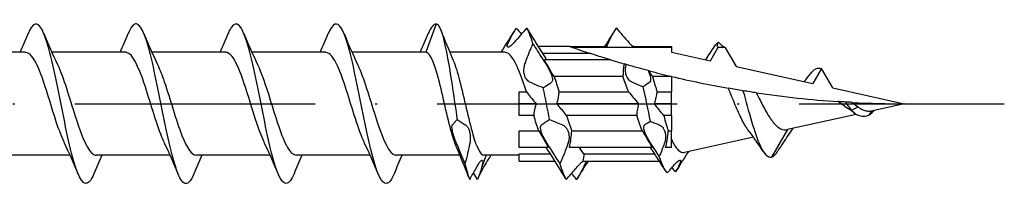
# Model space of a CAD drawing. Units: millimetres. Extents: x 2828 to 3337, y 2026 to 2337.
# Drawn here: x 3282 to 3332, y 2032 to 2040 of the extents above; entities that cross this region are included whole.
import ezdxf

# ---------------------------------------------------------------- set-up
doc = ezdxf.new("R2010")
doc.units = ezdxf.units.MM
doc.linetypes.add('ACAD_ISO10W100', pattern=[18, 12, -3, 0, -3])
doc.layers.add('Axis', color=4, linetype='ACAD_ISO10W100')
doc.layers.add('Part', color=7, linetype='Continuous', lineweight=25)

# ---------------------------------------------------------------- blocks, each defined once
blk = doc.blocks.new('SDWS221000DB-R50')
at = {"layer": 'Axis'}
blk.add_line((-6.651, 0), (257, 0), dxfattribs=at)
at = {"layer": 'Part'}
for p, q in [((228.6, 4), (228.082, 2.578)), ((208.082, 2.578), (204.396, 2.578)), ((213.082, 2.578), (209.396, 2.578)), ((218.082, 2.578), (214.396, 2.578)), ((223.082, 2.578), (219.396, 2.578)), ((228.082, 2.578), (224.396, 2.578)), ((232.046, 2.578), (229.285, 2.578)), ((235.28, 2.868), (233.697, 2.868)), ((236.332, 2.51), (233.925, 2.51)), ((235.28, 2.868), (237.155, 2.868)), ((235.383, 2.832), (240.367, 2.832)), ((238.451, 2.868), (240.367, 2.868)), ((240.367, 2.868), (240.367, 2.832)), ((240.367, 2.832), (240.367, 2.578)), ((240.367, 2.578), (242.307, 2.148)), ((242.307, 2.148), (242.702, 2.832)), ((242.702, 2.832), (243.032, 2.832)), ((243.032, 2.832), (243.591, 1.864)), ((237.333, 2.192), (234.011, 2.192)), ((243.591, 1.864), (247.431, 1.013)), ((247.867, 1.768), (247.431, 1.013)), ((248.431, 0.791), (247.867, 1.768)), ((237.937, 1.357), (234.497, 1.357)), ((240.367, 1.357), (239.414, 1.357)), ((240.367, 1.357), (240.367, 1.367)), ((240.367, 1.357), (240.367, 0.59)), ((232.747, 0.59), (233.112, 0.59)), ((232.747, 0), (232.747, 0.59)), ((234.754, 0.59), (238.221, 0.59)), ((239.645, 0.59), (240.367, 0.59)), ((240.367, 0), (240.367, 0.59)), ((248.431, 0.791), (252, 0)), ((232.747, -0.59), (232.747, 0)), ((233.597, 0), (232.747, 0)), ((238.724, 0), (234.636, 0)), ((240.367, 0), (239.509, 0)), ((240.367, -0.59), (240.367, 0)), ((249.367, -0.33), (249.119, -0.197)), ((249.688, -0.158), (249.367, -0.33)), ((250.357, -0.36), (250.242, -0.556)), ((252, 0), (250.43, -0.348)), ((233.48, -0.59), (232.747, -0.59)), ((238.626, -0.59), (235.122, -0.59)), ((240.367, -0.59), (239.976, -0.59)), ((240.367, -0.59), (240.367, -1.357)), ((249.599, -0.532), (246.166, -1.293)), ((232.747, -1.357), (233.737, -1.357)), ((232.747, -2.192), (232.747, -1.357)), ((235.379, -1.357), (238.909, -1.357)), ((240.207, -1.357), (240.367, -1.357)), ((240.367, -2.192), (240.367, -1.357)), ((246.166, -1.293), (245.367, -2.678)), ((244.462, -1.67), (241.016, -2.434)), ((234.222, -2.192), (232.747, -2.192)), ((239.413, -2.192), (235.261, -2.192)), ((240.367, -2.192), (240.071, -2.192)), ((210.304, -2.578), (206.618, -2.578)), ((215.304, -2.578), (211.618, -2.578)), ((220.304, -2.578), (216.618, -2.578)), ((225.304, -2.578), (221.618, -2.578)), ((229.79, -2.578), (226.618, -2.578)), ((231.097, -2.578), (230.867, -3.196)), ((232.747, -2.578), (230.993, -2.578)), ((232.747, -2.51), (234.308, -2.51)), ((232.747, -2.868), (232.747, -2.51)), ((232.747, -2.868), (234.537, -2.868)), ((235.951, -2.868), (239.756, -2.868)), ((236.004, -2.51), (239.524, -2.51))]:
    blk.add_line(p, q, dxfattribs=at)
for start, end in [(250.5315, 251.8003), (252.9998, 253.7928), (255.2834, 256.5912)]:
    blk.add_arc((252, 50.165), 50.165, start, end, dxfattribs=at)
for points, knots in [([(211.498, -3.505), (211.421, -3.693), (211.343, -3.833), (211.266, -3.913), (211.003, -4.187), (210.741, -3.769), (210.478, -2.839), (210.215, -1.91), (209.953, -0.496), (209.69, 0.798), (209.428, 2.092), (209.165, 3.225), (208.902, 3.715), (208.669, 4.15), (208.435, 4.064), (208.202, 3.508)], [21.490925, 21.490925, 21.490925, 21.490925, 21.782553, 21.782553, 21.782553, 22.772669, 22.772669, 22.772669, 23.762786, 23.762786, 23.762786, 24.752902, 24.752902, 24.752902, 25.632965, 25.632965, 25.632965, 25.632965]), ([(216.498, -3.502), (216.33, -3.904), (216.162, -4.077), (215.993, -3.964), (215.731, -3.788), (215.468, -2.919), (215.206, -1.728), (214.943, -0.538), (214.68, 0.938), (214.418, 2.068), (214.155, 3.198), (213.892, 3.948), (213.63, 3.997), (213.487, 4.024), (213.345, 3.844), (213.202, 3.501)], [15.207739, 15.207739, 15.207739, 15.207739, 15.841857, 15.841857, 15.841857, 16.831973, 16.831973, 16.831973, 17.822089, 17.822089, 17.822089, 18.812205, 18.812205, 18.812205, 19.34978, 19.34978, 19.34978, 19.34978]), ([(221.498, -3.51), (221.239, -4.133), (220.98, -4.152), (220.721, -3.555), (220.458, -2.949), (220.196, -1.729), (219.933, -0.416), (219.67, 0.897), (219.408, 2.263), (219.145, 3.098), (218.882, 3.933), (218.62, 4.212), (218.357, 3.815), (218.305, 3.737), (218.254, 3.633), (218.202, 3.507)], [8.924554, 8.924554, 8.924554, 8.924554, 9.901161, 9.901161, 9.901161, 10.891277, 10.891277, 10.891277, 11.881393, 11.881393, 11.881393, 12.871509, 12.871509, 12.871509, 13.066595, 13.066595, 13.066595, 13.066595]), ([(226.498, -3.504), (226.411, -3.716), (226.324, -3.867), (226.236, -3.941), (225.974, -4.166), (225.711, -3.696), (225.448, -2.732), (225.186, -1.768), (224.923, -0.339), (224.66, 0.944), (224.398, 2.227), (224.135, 3.324), (223.873, 3.768), (223.649, 4.145), (223.425, 4.039), (223.202, 3.507)], [2.641369, 2.641369, 2.641369, 2.641369, 2.970348, 2.970348, 2.970348, 3.960464, 3.960464, 3.960464, 4.95058, 4.95058, 4.95058, 5.940696, 5.940696, 5.940696, 6.783409, 6.783409, 6.783409, 6.783409]), ([(228.6, 4), (228.797, 4), (228.994, 3.298), (229.191, 2.194), (229.346, 1.325), (229.501, 0.228), (229.656, -0.792)], [0, 0, 0, 0, 0.990116, 0.990116, 0.990116, 1.770007, 1.770007, 1.770007, 1.770007]), ([(232.487, 3.055), (232.435, 2.995), (232.383, 2.944), (232.304, 2.881), (232.274, 2.861), (232.235, 2.842), (232.224, 2.838), (232.21, 2.834), (232.205, 2.833), (232.199, 2.832), (232.197, 2.832), (232.194, 2.832), (232.193, 2.832), (232.19, 2.832), (232.189, 2.832), (232.185, 2.833), (232.183, 2.833), (232.176, 2.834), (232.172, 2.837), (232.155, 2.85), (232.151, 2.871), (232.16, 2.929), (232.171, 2.965), (232.195, 3.022), (232.202, 3.039), (232.21, 3.055)], [-0.1279054, -0.1279054, -0.1279054, -0.1279054, -0.0979526, -0.0979526, -0.0776301, -0.0776301, -0.0683122, -0.0683122, -0.0641525, -0.0641525, -0.06222, -0.06222, -0.0607562, -0.0607562, -0.0591859, -0.0591859, -0.0567263, -0.0567263, -0.0498492, -0.0498492, -0.0279471, -0.0279471, -0.0074756, -0.0074756, 0, 0, 0, 0]), ([(233.043, 1.994), (233.068, 2.068), (233.093, 2.14), (233.217, 2.476), (233.328, 2.743), (233.442, 3)], [-0.1100848, -0.1100848, -0.1100848, -0.1100848, -0.0866069, -0.0866069, 0, 0, 0, 0]), ([(233.442, 3), (233.594, 2.758), (233.746, 2.516), (233.961, 2.18), (234.02, 2.087), (234.079, 1.994)], [-0.1999291, -0.1999291, -0.1999291, -0.1999291, -0.1090046, -0.1090046, -0.0731752, -0.0731752, -0.0731752, -0.0731752]), ([(237.155, 2.868), (237.152, 2.887), (237.156, 2.913), (237.176, 2.976), (237.191, 3.014), (237.21, 3.055)], [-0.03704837, -0.03704837, -0.03704837, -0.03704837, -0.0185203, -0.0185203, 0, 0, 0, 0]), ([(238.246, 3.055), (238.287, 3.009), (238.326, 2.969), (238.395, 2.908), (238.424, 2.885), (238.451, 2.868)], [-0.06685704, -0.06685704, -0.06685704, -0.06685704, -0.04390544, -0.04390544, -0.02525832, -0.02525832, -0.02525832, -0.02525832]), ([(242.702, 2.832), (242.701, 2.832), (242.7, 2.832), (242.697, 2.832), (242.696, 2.832), (242.693, 2.833), (242.692, 2.833), (242.689, 2.833), (242.688, 2.834), (242.684, 2.834), (242.682, 2.835), (242.671, 2.84), (242.665, 2.847), (242.654, 2.873), (242.654, 2.897), (242.668, 2.963), (242.683, 3.006), (242.705, 3.055)], [-0.06107295, -0.06107295, -0.06107295, -0.06107295, -0.06012975, -0.06012975, -0.05858191, -0.05858191, -0.05726925, -0.05726925, -0.05570132, -0.05570132, -0.0528381, -0.0528381, -0.0412304, -0.0412304, -0.02170051, -0.02170051, 0, 0, 0, 0]), ([(242.751, 3.055), (242.807, 2.991), (242.861, 2.937), (242.934, 2.877), (242.957, 2.861), (242.989, 2.844), (242.998, 2.84), (243.011, 2.836), (243.014, 2.835), (243.019, 2.834), (243.02, 2.833), (243.023, 2.833), (243.024, 2.833), (243.027, 2.832), (243.028, 2.832), (243.03, 2.832), (243.031, 2.832), (243.032, 2.832)], [-0.12626303, -0.12626303, -0.12626303, -0.12626303, -0.09425789, -0.09425789, -0.07737573, -0.07737573, -0.06890571, -0.06890571, -0.06561434, -0.06561434, -0.06395544, -0.06395544, -0.06263721, -0.06263721, -0.06115923, -0.06115923, -0.06000227, -0.06000227, -0.06000227, -0.06000227]), ([(210.023, -1.959), (209.887, -1.675), (209.752, -1.311), (209.616, -0.899), (209.323, -0.009), (209.03, 1.06), (208.737, 1.755), (208.519, 2.273), (208.301, 2.566), (208.082, 2.573)], [22.694513, 22.694513, 22.694513, 22.694513, 23.205742, 23.205742, 23.205742, 24.310777, 24.310777, 24.310777, 25.132741, 25.132741, 25.132741, 25.132741]), ([(215.023, -1.964), (214.979, -1.874), (214.936, -1.775), (214.892, -1.667), (214.599, -0.943), (214.306, 0.134), (214.013, 1.008), (213.72, 1.882), (213.426, 2.512), (213.133, 2.573), (213.116, 2.576), (213.099, 2.578), (213.082, 2.578)], [16.411328, 16.411328, 16.411328, 16.411328, 16.57553, 16.57553, 16.57553, 17.680565, 17.680565, 17.680565, 18.785601, 18.785601, 18.785601, 18.849556, 18.849556, 18.849556, 18.849556]), ([(220.023, -1.965), (219.778, -1.448), (219.534, -0.65), (219.289, 0.141), (218.996, 1.089), (218.703, 1.984), (218.41, 2.363), (218.301, 2.505), (218.191, 2.572), (218.082, 2.57)], [10.128142, 10.128142, 10.128142, 10.128142, 11.050353, 11.050353, 11.050353, 12.155389, 12.155389, 12.155389, 12.566371, 12.566371, 12.566371, 12.566371]), ([(225.023, -1.959), (224.87, -1.639), (224.718, -1.216), (224.565, -0.743), (224.272, 0.167), (223.979, 1.219), (223.686, 1.872), (223.485, 2.32), (223.284, 2.565), (223.082, 2.571)], [3.844957, 3.844957, 3.844957, 3.844957, 4.420141, 4.420141, 4.420141, 5.525177, 5.525177, 5.525177, 6.283185, 6.283185, 6.283185, 6.283185]), ([(229.619, -2.169), (229.554, -2.02), (229.488, -1.832), (229.423, -1.611), (229.203, -0.87), (228.983, 0.211), (228.763, 1.074), (228.544, 1.938), (228.324, 2.542), (228.104, 2.576), (228.097, 2.578), (228.09, 2.578), (228.082, 2.578)], [-2.575092, -2.575092, -2.575092, -2.575092, -2.245997, -2.245997, -2.245997, -1.140961, -1.140961, -1.140961, -0.035926, -0.035926, -0.035926, 0, 0, 0, 0]), ([(233.112, 0.59), (232.982, 0.998), (232.853, 1.384), (232.723, 1.7), (232.497, 2.25), (232.272, 2.566), (232.046, 2.573)], [1.721221, 1.721221, 1.721221, 1.721221, 2.210071, 2.210071, 2.210071, 3.060954, 3.060954, 3.060954, 3.060954]), ([(237.333, 2.192), (237.175, 2.24), (237.024, 2.287), (236.701, 2.389), (236.509, 2.452), (236.353, 2.503), (236.343, 2.506), (236.332, 2.51)], [3.0135203, 3.0135203, 3.0135203, 3.0135203, 3.0635878, 3.0635878, 3.1337842, 3.1337842, 3.1392545, 3.1392545, 3.1392545, 3.1392545]), ([(229.456, 2.167), (229.563, 1.919), (229.67, 1.571), (229.777, 1.158), (229.997, 0.309), (230.217, -0.776), (230.437, -1.538), (230.622, -2.181), (230.807, -2.568), (230.993, -2.575)], [0.5665, 0.5665, 0.5665, 0.5665, 1.105035, 1.105035, 1.105035, 2.210071, 2.210071, 2.210071, 3.141593, 3.141593, 3.141593, 3.141593]), ([(233.321, 1.061), (233.257, 1.088), (233.196, 1.134), (233.119, 1.228), (233.095, 1.263), (233.062, 1.324), (233.052, 1.347), (233.039, 1.38), (233.036, 1.388), (233.031, 1.401), (233.029, 1.406), (233.026, 1.414), (233.025, 1.418), (233.022, 1.427), (233.021, 1.432), (233.017, 1.446), (233.014, 1.456), (233.002, 1.502), (232.995, 1.542), (232.985, 1.645), (232.986, 1.709), (233.002, 1.848), (233.019, 1.921), (233.042, 1.991), (233.043, 1.993), (233.043, 1.994)], [-0.1714104, -0.1714104, -0.1714104, -0.1714104, -0.1371198, -0.1371198, -0.1203025, -0.1203025, -0.1109251, -0.1109251, -0.1078453, -0.1078453, -0.106122, -0.106122, -0.104659, -0.104659, -0.1029104, -0.1029104, -0.0997159, -0.0997159, -0.0868295, -0.0868295, -0.0672254, -0.0672254, -0.0446098, -0.0446098, -0.0441316, -0.0441316, -0.0441316, -0.0441316]), ([(234.497, 1.357), (234.362, 1.595), (234.206, 1.862), (234.055, 2.119), (234.033, 2.155), (234.011, 2.192)], [-0.12115627, -0.12115627, -0.12115627, -0.12115627, -0.05702963, -0.05702963, -0.0469884, -0.0469884, -0.0469884, -0.0469884]), ([(234.079, 1.994), (234.126, 1.922), (234.171, 1.846), (234.248, 1.708), (234.28, 1.646), (234.322, 1.553), (234.336, 1.522), (234.353, 1.477), (234.358, 1.462), (234.366, 1.441), (234.368, 1.434), (234.373, 1.421), (234.375, 1.415), (234.379, 1.403), (234.381, 1.396), (234.386, 1.379), (234.389, 1.368), (234.401, 1.323), (234.407, 1.29), (234.415, 1.212), (234.413, 1.171), (234.395, 1.103), (234.379, 1.078), (234.357, 1.061)], [-0.1306352, -0.1306352, -0.1306352, -0.1306352, -0.1043246, -0.1043246, -0.0832624, -0.0832624, -0.0725726, -0.0725726, -0.0676044, -0.0676044, -0.0650265, -0.0650265, -0.0629464, -0.0629464, -0.0605844, -0.0605844, -0.0565943, -0.0565943, -0.043548, -0.043548, -0.0233998, -0.0233998, -0.0026713, -0.0026713, -0.0026713, -0.0026713]), ([(238.104, 1.963), (238.09, 1.967), (238.077, 1.971), (238.042, 1.981), (238.02, 1.987), (237.998, 1.994)], [-0.11611426, -0.11611426, -0.11611426, -0.11611426, -0.10755611, -0.10755611, -0.09423874, -0.09423874, -0.09423874, -0.09423874]), ([(209.677, 1.966), (209.698, 1.922), (209.719, 1.877), (209.74, 1.83), (210.033, 1.161), (210.326, 0.102), (210.619, -0.801), (210.912, -1.704), (211.205, -2.407), (211.498, -2.549), (211.538, -2.568), (211.578, -2.577), (211.618, -2.576)], [-24.429377, -24.429377, -24.429377, -24.429377, -24.351041, -24.351041, -24.351041, -23.246006, -23.246006, -23.246006, -22.140971, -22.140971, -22.140971, -21.991149, -21.991149, -21.991149, -21.991149]), ([(214.677, 1.959), (214.79, 1.725), (214.903, 1.433), (215.016, 1.103), (215.309, 0.245), (215.602, -0.838), (215.895, -1.587), (216.136, -2.202), (216.377, -2.567), (216.618, -2.575)], [-18.146192, -18.146192, -18.146192, -18.146192, -17.720829, -17.720829, -17.720829, -16.615794, -16.615794, -16.615794, -15.707963, -15.707963, -15.707963, -15.707963]), ([(219.677, 1.962), (219.882, 1.529), (220.087, 0.905), (220.292, 0.245), (220.585, -0.701), (220.878, -1.678), (221.171, -2.183), (221.32, -2.44), (221.469, -2.568), (221.618, -2.568)], [-11.863006, -11.863006, -11.863006, -11.863006, -11.090617, -11.090617, -11.090617, -9.985582, -9.985582, -9.985582, -9.424778, -9.424778, -9.424778, -9.424778]), ([(224.677, 1.966), (224.681, 1.958), (224.685, 1.95), (224.689, 1.942), (224.982, 1.317), (225.275, 0.277), (225.568, -0.643), (225.861, -1.562), (226.154, -2.318), (226.447, -2.519), (226.504, -2.558), (226.561, -2.576), (226.618, -2.574)], [-5.579821, -5.579821, -5.579821, -5.579821, -5.565441, -5.565441, -5.565441, -4.460405, -4.460405, -4.460405, -3.35537, -3.35537, -3.35537, -3.141593, -3.141593, -3.141593, -3.141593]), ([(238.42, 1.061), (238.392, 1.072), (238.364, 1.088), (238.294, 1.136), (238.253, 1.175), (238.191, 1.255), (238.168, 1.291), (238.136, 1.354), (238.125, 1.378), (238.113, 1.41), (238.11, 1.417), (238.106, 1.429), (238.105, 1.433), (238.102, 1.441), (238.101, 1.445), (238.098, 1.453), (238.097, 1.458), (238.093, 1.472), (238.091, 1.481), (238.078, 1.53), (238.071, 1.573), (238.062, 1.678), (238.064, 1.74), (238.078, 1.858), (238.089, 1.911), (238.104, 1.963)], [-0.18546, -0.18546, -0.18546, -0.18546, -0.1684231, -0.1684231, -0.1418188, -0.1418188, -0.1241557, -0.1241557, -0.1140758, -0.1140758, -0.1112001, -0.1112001, -0.1095422, -0.1095422, -0.1081059, -0.1081059, -0.1063524, -0.1063524, -0.10304, -0.10304, -0.0882981, -0.0882981, -0.0677275, -0.0677275, -0.0497878, -0.0497878, -0.0497878, -0.0497878]), ([(239.193, 1.662), (239.021, 1.708), (238.853, 1.753), (238.504, 1.849), (238.306, 1.905), (238.104, 1.963)], [0.8767422, 0.8767422, 0.8767422, 0.8767422, 0.9265538, 0.9265538, 0.9853674, 0.9853674, 0.9853674, 0.9853674]), ([(239.193, 1.662), (239.211, 1.625), (239.227, 1.587), (239.252, 1.526), (239.261, 1.502), (239.272, 1.472), (239.274, 1.465), (239.278, 1.454), (239.279, 1.449), (239.282, 1.442), (239.283, 1.438), (239.286, 1.429), (239.287, 1.424), (239.291, 1.41), (239.294, 1.401), (239.31, 1.341), (239.318, 1.294), (239.323, 1.209), (239.319, 1.172), (239.299, 1.105), (239.281, 1.079), (239.258, 1.061)], [-0.09193957, -0.09193957, -0.09193957, -0.09193957, -0.07926853, -0.07926853, -0.0711281, -0.0711281, -0.06873026, -0.06873026, -0.06725763, -0.06725763, -0.06592349, -0.06592349, -0.0642162, -0.0642162, -0.06084825, -0.06084825, -0.04256613, -0.04256613, -0.02418276, -0.02418276, -0.00268307, -0.00268307, -0.00268307, -0.00268307]), ([(233.958, 0.792), (233.807, 0.856), (233.655, 0.921), (233.44, 1.011), (233.381, 1.036), (233.321, 1.061)], [-0.1999604, -0.1999604, -0.1999604, -0.1999604, -0.1092757, -0.1092757, -0.0731823, -0.0731823, -0.0731823, -0.0731823]), ([(234.357, 1.061), (234.332, 1.041), (234.307, 1.022), (234.184, 0.932), (234.072, 0.86), (233.958, 0.792)], [-0.1100859, -0.1100859, -0.1100859, -0.1100859, -0.0865599, -0.0865599, 0, 0, 0, 0]), ([(238.221, 0.59), (238.215, 0.607), (238.209, 0.624), (238.114, 0.894), (238.026, 1.136), (237.937, 1.357)], [0.66894479, 0.66894479, 0.66894479, 0.66894479, 0.67440705, 0.67440705, 0.75730416, 0.75730416, 0.75730416, 0.75730416]), ([(239.414, 1.357), (239.461, 1.214), (239.507, 1.063), (239.585, 0.802), (239.615, 0.697), (239.645, 0.59)], [0.2728633, 0.2728633, 0.2728633, 0.2728633, 0.32543783, 0.32543783, 0.35961116, 0.35961116, 0.35961116, 0.35961116]), ([(233.112, 0.59), (233.247, 0.422), (233.403, 0.233), (233.554, 0.052), (233.575, 0.026), (233.597, 0)], [-0.12115627, -0.12115627, -0.12115627, -0.12115627, -0.05702963, -0.05702963, -0.0469884, -0.0469884, -0.0469884, -0.0469884]), ([(243.938, 0.652), (243.817, 0.672), (243.692, 0.692), (243.451, 0.734), (243.332, 0.754), (243.209, 0.776)], [-0.1385781, -0.1385781, -0.1385781, -0.1385781, -0.0710806, -0.0710806, -0.0087892, -0.0087892, -0.0087892, -0.0087892]), ([(244.189, -1.301), (244.155, -1.257), (244.121, -1.209), (243.976, -0.984), (243.868, -0.773), (243.649, -0.296), (243.542, -0.035), (243.358, 0.414), (243.283, 0.599), (243.209, 0.776)], [0.1336338, 0.1336338, 0.1336338, 0.1336338, 0.1586814, 0.1586814, 0.2413646, 0.2413646, 0.3263122, 0.3263122, 0.3866621, 0.3866621, 0.3866621, 0.3866621]), ([(244.599, 0.549), (244.509, 0.562), (244.401, 0.579), (244.188, 0.612), (244.06, 0.632), (243.938, 0.652)], [-0.1405345, -0.1405345, -0.1405345, -0.1405345, -0.0768754, -0.0768754, 0, 0, 0, 0]), ([(243.938, 0.652), (244.223, -0.383), (244.509, -1.471), (244.794, -2.09), (244.985, -2.504), (245.176, -2.711), (245.367, -2.678)], [7.629526, 7.629526, 7.629526, 7.629526, 8.705106, 8.705106, 8.705106, 9.424778, 9.424778, 9.424778, 9.424778]), ([(244.599, 0.549), (244.662, 0.426), (244.725, 0.3), (244.905, -0.053), (245.022, -0.277), (245.26, -0.678), (245.377, -0.852), (245.609, -1.112), (245.719, -1.203), (245.942, -1.305), (246.052, -1.318), (246.166, -1.293)], [1.1820656, 1.1820656, 1.1820656, 1.1820656, 1.2249253, 1.2249253, 1.3022727, 1.3022727, 1.377364, 1.377364, 1.4449302, 1.4449302, 1.5099437, 1.5099437, 1.5099437, 1.5099437]), ([(249.06, 0.086), (248.979, 0.091), (248.887, 0.097), (248.764, 0.104), (248.734, 0.106), (248.704, 0.108)], [-0.06997839, -0.06997839, -0.06997839, -0.06997839, -0.03834511, -0.03834511, -0.02743492, -0.02743492, -0.02743492, -0.02743492]), ([(249.119, -0.197), (248.997, -0.123), (248.88, -0.036), (248.743, 0.076), (248.724, 0.092), (248.704, 0.108)], [0, 0, 0, 0, 0.04552588, 0.04552588, 0.05321287, 0.05321287, 0.05321287, 0.05321287]), ([(249.4, 0.067), (249.377, 0.069), (249.351, 0.07), (249.242, 0.076), (249.139, 0.082), (249.06, 0.086)], [-0.06737989, -0.06737989, -0.06737989, -0.06737989, -0.04860188, -0.04860188, 0, 0, 0, 0]), ([(235.122, -0.59), (234.987, -0.422), (234.831, -0.233), (234.68, -0.052), (234.658, -0.026), (234.636, 0)], [-0.12115627, -0.12115627, -0.12115627, -0.12115627, -0.05702963, -0.05702963, -0.0469884, -0.0469884, -0.0469884, -0.0469884]), ([(238.724, 0), (238.691, -0.114), (238.664, -0.229), (238.635, -0.426), (238.627, -0.508), (238.626, -0.59)], [-0.13524073, -0.13524073, -0.13524073, -0.13524073, -0.08611124, -0.08611124, -0.05069028, -0.05069028, -0.05069028, -0.05069028]), ([(249.688, -0.158), (249.765, -0.215), (249.844, -0.262), (249.995, -0.328), (250.067, -0.349), (250.212, -0.369), (250.283, -0.369), (250.357, -0.36)], [0, 0, 0, 0, 0.03089334, 0.03089334, 0.05801203, 0.05801203, 0.08419536, 0.08419536, 0.08419536, 0.08419536]), ([(250.357, -0.36), (250.371, -0.358), (250.386, -0.356), (250.411, -0.352), (250.421, -0.35), (250.43, -0.348)], [0, 0, 0, 0, 0.005654004, 0.005654004, 0.00941363, 0.00941363, 0.00941363, 0.00941363]), ([(229.419, -1.061), (229.453, -1.014), (229.492, -0.967), (229.57, -0.88), (229.611, -0.837), (229.656, -0.792)], [0.0670305, 0.0670305, 0.0670305, 0.0670305, 0.1214126, 0.1214126, 0.1720507, 0.1720507, 0.1720507, 0.1720507]), ([(229.656, -0.792), (229.791, -0.88), (229.925, -0.967), (230.059, -1.053), (230.066, -1.057), (230.073, -1.061)], [0.20778964, 0.20778964, 0.20778964, 0.20778964, 0.29613066, 0.29613066, 0.30080336, 0.30080336, 0.30080336, 0.30080336]), ([(239.976, -0.59), (240.019, -0.742), (240.062, -0.889), (240.139, -1.145), (240.173, -1.253), (240.207, -1.357)], [0.48366506, 0.48366506, 0.48366506, 0.48366506, 0.53220071, 0.53220071, 0.57037747, 0.57037747, 0.57037747, 0.57037747]), ([(229.627, -1.994), (229.597, -1.922), (229.567, -1.847), (229.501, -1.672), (229.467, -1.572), (229.418, -1.396), (229.402, -1.32), (229.389, -1.191), (229.39, -1.141), (229.405, -1.086), (229.411, -1.072), (229.419, -1.061)], [0.2286345, 0.2286345, 0.2286345, 0.2286345, 0.2528121, 0.2528121, 0.2848064, 0.2848064, 0.3129243, 0.3129243, 0.3398545, 0.3398545, 0.3526883, 0.3526883, 0.3526883, 0.3526883]), ([(230.073, -1.061), (230.104, -1.081), (230.135, -1.112), (230.188, -1.189), (230.211, -1.231), (230.241, -1.303), (230.249, -1.327), (230.261, -1.365), (230.265, -1.378), (230.272, -1.402), (230.274, -1.412), (230.28, -1.435), (230.282, -1.446), (230.288, -1.477), (230.292, -1.496), (230.302, -1.565), (230.307, -1.618), (230.31, -1.75), (230.306, -1.829), (230.291, -1.937), (230.286, -1.966), (230.281, -1.994)], [-0.2259642, -0.2259642, -0.2259642, -0.2259642, -0.2010317, -0.2010317, -0.1799965, -0.1799965, -0.1703974, -0.1703974, -0.1654498, -0.1654498, -0.1616633, -0.1616633, -0.1575994, -0.1575994, -0.1513103, -0.1513103, -0.1348094, -0.1348094, -0.110983, -0.110983, -0.1019031, -0.1019031, -0.1019031, -0.1019031]), ([(233.737, -1.357), (233.872, -1.595), (234.028, -1.862), (234.179, -2.119), (234.2, -2.155), (234.222, -2.192)], [-0.12115627, -0.12115627, -0.12115627, -0.12115627, -0.05702963, -0.05702963, -0.0469884, -0.0469884, -0.0469884, -0.0469884]), ([(234.154, -1.994), (234.14, -1.972), (234.126, -1.95), (234.065, -1.851), (234.02, -1.772), (233.953, -1.643), (233.929, -1.593), (233.896, -1.517), (233.886, -1.491), (233.873, -1.456), (233.869, -1.446), (233.865, -1.432), (233.863, -1.427), (233.86, -1.419), (233.859, -1.414), (233.856, -1.406), (233.854, -1.401), (233.851, -1.388), (233.848, -1.381), (233.838, -1.344), (233.832, -1.317), (233.819, -1.241), (233.818, -1.197), (233.831, -1.12), (233.846, -1.09), (233.87, -1.067), (233.873, -1.064), (233.876, -1.061)], [-0.2385681, -0.2385681, -0.2385681, -0.2385681, -0.2304487, -0.2304487, -0.2033296, -0.2033296, -0.1862463, -0.1862463, -0.1770396, -0.1770396, -0.1737715, -0.1737715, -0.1720036, -0.1720036, -0.1705497, -0.1705497, -0.1688391, -0.1688391, -0.1659096, -0.1659096, -0.1553138, -0.1553138, -0.1349029, -0.1349029, -0.1129691, -0.1129691, -0.1097222, -0.1097222, -0.1097222, -0.1097222]), ([(234.913, -1.061), (234.923, -1.065), (234.933, -1.07), (234.991, -1.1), (235.038, -1.137), (235.111, -1.221), (235.139, -1.262), (235.174, -1.329), (235.183, -1.35), (235.195, -1.38), (235.198, -1.389), (235.204, -1.403), (235.206, -1.409), (235.209, -1.421), (235.211, -1.427), (235.216, -1.442), (235.218, -1.45), (235.225, -1.478), (235.23, -1.498), (235.246, -1.588), (235.249, -1.662), (235.238, -1.807), (235.225, -1.877), (235.201, -1.961), (235.196, -1.978), (235.191, -1.994)], [-0.2505121, -0.2505121, -0.2505121, -0.2505121, -0.2444375, -0.2444375, -0.2146822, -0.2146822, -0.1932805, -0.1932805, -0.1843551, -0.1843551, -0.1809216, -0.1809216, -0.1785711, -0.1785711, -0.1762875, -0.1762875, -0.1730701, -0.1730701, -0.1658975, -0.1658975, -0.1413963, -0.1413963, -0.1185, -0.1185, -0.1126643, -0.1126643, -0.1126643, -0.1126643]), ([(239.338, -1.994), (239.312, -1.954), (239.286, -1.914), (239.215, -1.798), (239.171, -1.722), (239.107, -1.599), (239.085, -1.552), (239.053, -1.48), (239.043, -1.454), (239.031, -1.421), (239.028, -1.414), (239.024, -1.403), (239.023, -1.399), (239.02, -1.391), (239.019, -1.387), (239.016, -1.379), (239.015, -1.375), (239.012, -1.364), (239.01, -1.357), (239, -1.322), (238.993, -1.295), (238.981, -1.222), (238.981, -1.181), (238.994, -1.11), (239.008, -1.082), (239.03, -1.063), (239.031, -1.062), (239.032, -1.061)], [-0.2041499, -0.2041499, -0.2041499, -0.2041499, -0.1894506, -0.1894506, -0.1631078, -0.1631078, -0.1470373, -0.1470373, -0.1376828, -0.1376828, -0.1351006, -0.1351006, -0.1335805, -0.1335805, -0.1322442, -0.1322442, -0.1305881, -0.1305881, -0.1280617, -0.1280617, -0.1173018, -0.1173018, -0.0973142, -0.0973142, -0.075767, -0.075767, -0.0747269, -0.0747269, -0.0747269, -0.0747269]), ([(239.757, -1.061), (239.765, -1.064), (239.773, -1.068), (239.827, -1.096), (239.872, -1.131), (239.938, -1.208), (239.962, -1.242), (239.995, -1.303), (240.005, -1.326), (240.018, -1.357), (240.021, -1.365), (240.025, -1.376), (240.027, -1.381), (240.029, -1.389), (240.031, -1.392), (240.033, -1.4), (240.035, -1.404), (240.038, -1.416), (240.04, -1.424), (240.05, -1.46), (240.056, -1.491), (240.07, -1.585), (240.072, -1.651), (240.061, -1.79), (240.047, -1.861), (240.021, -1.952), (240.014, -1.973), (240.007, -1.994)], [-0.196047, -0.196047, -0.196047, -0.196047, -0.1913976, -0.1913976, -0.1644109, -0.1644109, -0.1470495, -0.1470495, -0.1376359, -0.1376359, -0.1347146, -0.1347146, -0.1331196, -0.1331196, -0.131787, -0.131787, -0.1302189, -0.1302189, -0.1274947, -0.1274947, -0.117234, -0.117234, -0.0966838, -0.0966838, -0.074855, -0.074855, -0.0678527, -0.0678527, -0.0678527, -0.0678527]), ([(240.071, -2.192), (240.1, -2.073), (240.126, -1.953), (240.175, -1.675), (240.196, -1.517), (240.207, -1.357)], [-0.13586094, -0.13586094, -0.13586094, -0.13586094, -0.09913195, -0.09913195, -0.05049502, -0.05049502, -0.05049502, -0.05049502]), ([(246.425, -1.235), (246.266, -1.46), (246.112, -1.692), (245.869, -2.068), (245.778, -2.212), (245.687, -2.357)], [0.0476417, 0.0476417, 0.0476417, 0.0476417, 0.1309885, 0.1309885, 0.1823433, 0.1823433, 0.1823433, 0.1823433]), ([(240.367, -1.81), (240.477, -2.039), (240.587, -2.213), (240.804, -2.419), (240.909, -2.458), (241.016, -2.434)], [0, 0, 0, 0, 0.1091884, 0.1091884, 0.2103279, 0.2103279, 0.2103279, 0.2103279]), ([(230.044, -3), (229.92, -2.695), (229.793, -2.387), (229.652, -2.053), (229.64, -2.024), (229.627, -1.994)], [1.17200243, 1.17200243, 1.17200243, 1.17200243, 1.24214986, 1.24214986, 1.24894052, 1.24894052, 1.24894052, 1.24894052]), ([(231.34, -2.578), (231.173, -2.826), (231.023, -3.08), (230.811, -3.483), (230.737, -3.636), (230.669, -3.787)], [0.0206852, 0.0206852, 0.0206852, 0.0206852, 0.1107743, 0.1107743, 0.1661294, 0.1661294, 0.1661294, 0.1661294]), ([(230.698, -3.055), (230.704, -3.043), (230.711, -3.032), (230.75, -2.969), (230.781, -2.926), (230.829, -2.873), (230.847, -2.856), (230.871, -2.841), (230.879, -2.837), (230.889, -2.834), (230.892, -2.833), (230.898, -2.832), (230.901, -2.832), (230.906, -2.833), (230.909, -2.833), (230.915, -2.836), (230.919, -2.839), (230.932, -2.856), (230.935, -2.879), (230.931, -2.95), (230.921, -2.998), (230.906, -3.055)], [-0.1538654, -0.1538654, -0.1538654, -0.1538654, -0.1484237, -0.1484237, -0.1228065, -0.1228065, -0.1054962, -0.1054962, -0.0971632, -0.0971632, -0.0926283, -0.0926283, -0.0888933, -0.0888933, -0.0845988, -0.0845988, -0.0773061, -0.0773061, -0.0547009, -0.0547009, -0.0299586, -0.0299586, -0.0299586, -0.0299586]), ([(235.746, -3.055), (235.789, -3.007), (235.831, -2.964), (235.899, -2.905), (235.926, -2.884), (235.951, -2.868)], [-0.18428901, -0.18428901, -0.18428901, -0.18428901, -0.15996132, -0.15996132, -0.14251567, -0.14251567, -0.14251567, -0.14251567]), ([(236.079, -2.868), (236.079, -2.871), (236.08, -2.874), (236.08, -2.898), (236.074, -2.927), (236.053, -2.99), (236.04, -3.021), (236.024, -3.055)], [-0.09300979, -0.09300979, -0.09300979, -0.09300979, -0.09031355, -0.09031355, -0.07114207, -0.07114207, -0.05576571, -0.05576571, -0.05576571, -0.05576571]), ([(240.506, -3.055), (240.521, -3.038), (240.536, -3.021), (240.594, -2.958), (240.636, -2.919), (240.699, -2.87), (240.723, -2.854), (240.752, -2.84), (240.76, -2.837), (240.769, -2.835), (240.772, -2.834), (240.775, -2.833), (240.777, -2.833), (240.779, -2.833), (240.78, -2.832), (240.783, -2.832), (240.784, -2.832), (240.789, -2.832), (240.792, -2.832), (240.81, -2.836), (240.818, -2.849), (240.818, -2.892), (240.811, -2.919), (240.789, -2.982), (240.774, -3.017), (240.755, -3.055)], [-0.1784634, -0.1784634, -0.1784634, -0.1784634, -0.1696795, -0.1696795, -0.1438725, -0.1438725, -0.1263785, -0.1263785, -0.1190287, -0.1190287, -0.1167152, -0.1167152, -0.1152575, -0.1152575, -0.1139118, -0.1139118, -0.1121833, -0.1121833, -0.1085203, -0.1085203, -0.0864083, -0.0864083, -0.067773, -0.067773, -0.0504412, -0.0504412, -0.0504412, -0.0504412]), ([(230.281, -3.791), (230.381, -3.613), (230.482, -3.432), (230.621, -3.188), (230.659, -3.121), (230.698, -3.055)], [-0.1784474, -0.1784474, -0.1784474, -0.1784474, -0.0958214, -0.0958214, -0.0650841, -0.0650841, -0.0650841, -0.0650841]), ([(235.109, -3.791), (235.26, -3.614), (235.413, -3.437), (235.627, -3.191), (235.687, -3.123), (235.746, -3.055)], [-0.1999291, -0.1999291, -0.1999291, -0.1999291, -0.1090046, -0.1090046, -0.0731752, -0.0731752, -0.0731752, -0.0731752]), ([(236.024, -3.055), (235.999, -3.109), (235.973, -3.162), (235.85, -3.408), (235.739, -3.604), (235.625, -3.791)], [-0.1100859, -0.1100859, -0.1100859, -0.1100859, -0.0865599, -0.0865599, 0, 0, 0, 0])]:
    blk.add_open_spline(points, degree=3, knots=knots, dxfattribs=at)
for points in [[(228.6, 4), (228.467, 4), (228.335, 3.821), (228.202, 3.501)], [(207.804, 2.578), (207.94, 2.885), (208.072, 3.197), (208.202, 3.51)], [(208.998, 3.51), (209.215, 2.987), (209.438, 2.467), (209.677, 1.966)], [(212.804, 2.578), (212.94, 2.885), (213.072, 3.197), (213.202, 3.51)], [(213.998, 3.51), (214.215, 2.987), (214.438, 2.467), (214.677, 1.966)], [(217.804, 2.578), (217.94, 2.885), (218.072, 3.197), (218.202, 3.51)], [(218.998, 3.51), (219.215, 2.987), (219.438, 2.467), (219.677, 1.966)], [(222.804, 2.578), (222.94, 2.885), (223.072, 3.197), (223.202, 3.51)], [(223.998, 3.51), (224.215, 2.987), (224.438, 2.467), (224.677, 1.966)], [(227.804, 2.578), (227.94, 2.885), (228.072, 3.197), (228.202, 3.51)], [(228.832, 3.701), (229.034, 3.189), (229.239, 2.677), (229.456, 2.175)], [(231.852, 2.578), (232.107, 2.976), (232.356, 3.378), (232.603, 3.782)], [(232.21, 3.055), (232.315, 3.285), (232.45, 3.529), (232.609, 3.791)], [(233.125, 3.791), (232.916, 3.548), (232.706, 3.305), (232.487, 3.055)], [(232.609, 3.791), (232.607, 3.788), (232.605, 3.785), (232.603, 3.782)], [(232.609, 3.791), (232.694, 3.691), (232.78, 3.592), (232.867, 3.491)], [(233.442, 3), (233.336, 3.351), (233.231, 3.622), (233.125, 3.791)], [(233.131, 3.782), (233.441, 3.275), (233.754, 2.769), (234.078, 2.274)], [(237.037, 2.868), (237.228, 3.171), (237.416, 3.476), (237.603, 3.782)], [(237.21, 3.055), (237.315, 3.285), (237.45, 3.529), (237.609, 3.791)], [(237.609, 3.791), (237.607, 3.788), (237.605, 3.785), (237.603, 3.782)], [(237.609, 3.791), (237.817, 3.548), (238.027, 3.305), (238.246, 3.055)], [(242.512, 2.869), (242.582, 2.978), (242.651, 3.053), (242.721, 3.091)], [(242.705, 3.055), (242.71, 3.067), (242.715, 3.079), (242.721, 3.091)], [(242.721, 3.091), (242.731, 3.079), (242.741, 3.067), (242.751, 3.055)], [(242.074, 2.2), (242.222, 2.421), (242.368, 2.645), (242.512, 2.87)], [(234.078, 2.274), (234.095, 2.248), (234.112, 2.221), (234.129, 2.192)], [(237.998, 1.994), (237.96, 1.767), (237.94, 1.557), (237.937, 1.357)], [(239.256, 1.646), (239.236, 1.651), (239.215, 1.657), (239.193, 1.662)], [(239.414, 1.357), (239.364, 1.449), (239.311, 1.546), (239.256, 1.646)], [(246.995, 1.109), (247.102, 1.237), (247.206, 1.37), (247.308, 1.505)], [(247.308, 1.501), (247.494, 1.744), (247.681, 1.835), (247.867, 1.768)], [(234.497, 1.357), (234.582, 1.121), (234.668, 0.861), (234.754, 0.59)], [(238.939, 0.847), (238.768, 0.918), (238.596, 0.989), (238.42, 1.061)], [(239.258, 1.061), (239.169, 0.993), (239.062, 0.922), (238.939, 0.847)], [(240.367, 1.367), (241.3, 1.145), (242.251, 0.947), (243.209, 0.776)], [(234.275, -0.792), (234.17, -0.271), (234.064, 0.271), (233.958, 0.792)], [(234.636, 0), (234.705, 0.215), (234.743, 0.409), (234.754, 0.59)], [(238.221, 0.59), (238.363, 0.421), (238.527, 0.23), (238.724, 0)], [(238.939, 0.847), (239.06, 0.276), (239.181, -0.315), (239.302, -0.865)], [(239.509, 0), (239.584, 0.215), (239.628, 0.409), (239.645, 0.59)], [(244.599, 0.549), (245.976, 0.344), (247.356, 0.197), (248.704, 0.108)], [(249.06, 0.086), (249.162, -0.072), (249.265, -0.214), (249.367, -0.33)], [(249.4, 0.067), (250.287, 0.021), (251.158, 0), (252, 0)], [(249.4, 0.067), (249.494, -0.016), (249.589, -0.093), (249.688, -0.158)], [(233.597, 0), (233.528, -0.215), (233.49, -0.409), (233.48, -0.59)], [(239.976, -0.59), (239.845, -0.42), (239.692, -0.226), (239.509, 0)], [(249.136, -0.207), (249.13, -0.204), (249.125, -0.201), (249.119, -0.197)], [(249.509, -0.466), (249.388, -0.367), (249.263, -0.279), (249.136, -0.207)], [(249.367, -0.33), (249.658, -0.65), (249.95, -0.69), (250.242, -0.556)], [(250.242, -0.556), (250.332, -0.491), (250.423, -0.411), (250.513, -0.329)], [(233.737, -1.357), (233.651, -1.121), (233.565, -0.861), (233.48, -0.59)], [(233.876, -1.061), (233.984, -0.976), (234.119, -0.886), (234.275, -0.792)], [(234.275, -0.792), (234.483, -0.88), (234.693, -0.969), (234.913, -1.061)], [(235.122, -0.59), (235.207, -0.861), (235.293, -1.121), (235.379, -1.357)], [(238.909, -1.357), (238.814, -1.12), (238.72, -0.861), (238.626, -0.59)], [(239.032, -1.061), (239.106, -0.999), (239.197, -0.934), (239.302, -0.865)], [(239.302, -0.865), (239.469, -0.937), (239.601, -0.994), (239.757, -1.061)], [(235.261, -2.192), (235.33, -1.888), (235.368, -1.614), (235.379, -1.357)], [(238.909, -1.357), (239.051, -1.597), (239.217, -1.869), (239.413, -2.192)], [(244.965, -2.406), (244.716, -2.028), (244.46, -1.654), (244.189, -1.301)], [(210.702, -3.51), (210.485, -2.987), (210.262, -2.467), (210.023, -1.966)], [(215.702, -3.51), (215.485, -2.987), (215.262, -2.467), (215.023, -1.966)], [(220.702, -3.51), (220.485, -2.987), (220.262, -2.467), (220.023, -1.966)], [(225.702, -3.51), (225.485, -2.987), (225.262, -2.467), (225.023, -1.966)], [(230.243, -3.701), (230.041, -3.189), (229.836, -2.677), (229.619, -2.175)], [(230.281, -1.994), (230.22, -2.305), (230.141, -2.639), (230.044, -3)], [(234.155, -2.274), (234.138, -2.248), (234.122, -2.221), (234.105, -2.192)], [(234.792, -3), (234.584, -2.668), (234.374, -2.337), (234.154, -1.994)], [(235.103, -3.782), (234.793, -3.275), (234.48, -2.769), (234.155, -2.274)], [(235.191, -1.994), (235.083, -2.312), (234.947, -2.648), (234.792, -3)], [(235.747, -2.192), (235.832, -2.338), (235.918, -2.446), (236.004, -2.51)], [(239.334, -2.221), (239.327, -2.212), (239.321, -2.202), (239.314, -2.192)], [(240.05, -3.333), (239.816, -2.959), (239.578, -2.587), (239.334, -2.221)], [(239.755, -2.637), (239.617, -2.422), (239.479, -2.209), (239.338, -1.994)], [(240.007, -1.994), (239.935, -2.199), (239.851, -2.412), (239.755, -2.637)], [(241.21, -2.391), (241.016, -2.696), (240.825, -3.003), (240.637, -3.312)], [(245.367, -2.678), (245.473, -2.639), (245.58, -2.523), (245.687, -2.352)], [(211.896, -2.578), (211.76, -2.885), (211.628, -3.197), (211.498, -3.51)], [(216.896, -2.578), (216.76, -2.885), (216.628, -3.197), (216.498, -3.51)], [(221.896, -2.578), (221.76, -2.885), (221.628, -3.197), (221.498, -3.51)], [(226.896, -2.578), (226.76, -2.885), (226.628, -3.197), (226.498, -3.51)], [(236.197, -2.868), (236.006, -3.171), (235.818, -3.476), (235.631, -3.782)], [(235.951, -2.868), (235.98, -2.742), (235.997, -2.623), (236.004, -2.51)], [(239.755, -2.637), (239.888, -3.045), (240.021, -3.332), (240.154, -3.468)], [(230.044, -3), (230.123, -3.351), (230.202, -3.622), (230.281, -3.791)], [(230.867, -3.196), (230.826, -3.396), (230.753, -3.599), (230.667, -3.791)], [(230.906, -3.055), (230.893, -3.102), (230.88, -3.149), (230.867, -3.196)], [(235.109, -3.791), (235.003, -3.622), (234.897, -3.351), (234.792, -3)], [(240.154, -3.468), (240.285, -3.314), (240.389, -3.192), (240.506, -3.055)], [(240.57, -3.408), (240.508, -3.338), (240.446, -3.268), (240.384, -3.198)], [(240.755, -3.055), (240.697, -3.176), (240.634, -3.295), (240.57, -3.408)], [(240.57, -3.408), (240.592, -3.38), (240.615, -3.348), (240.637, -3.312)], [(230.667, -3.791), (230.599, -3.681), (230.532, -3.569), (230.469, -3.456)], [(230.667, -3.791), (230.668, -3.79), (230.668, -3.788), (230.669, -3.787)], [(235.625, -3.791), (235.539, -3.691), (235.453, -3.591), (235.367, -3.491)], [(235.631, -3.782), (235.629, -3.785), (235.627, -3.788), (235.625, -3.791)]]:
    blk.add_open_spline(points, degree=3, dxfattribs=at)

msp = doc.modelspace()

# ---------------------------------------------------------------- block references
msp.add_blockref('SDWS221000DB-R50', (3074.69, 2036))

doc.saveas('drawing.dxf')
